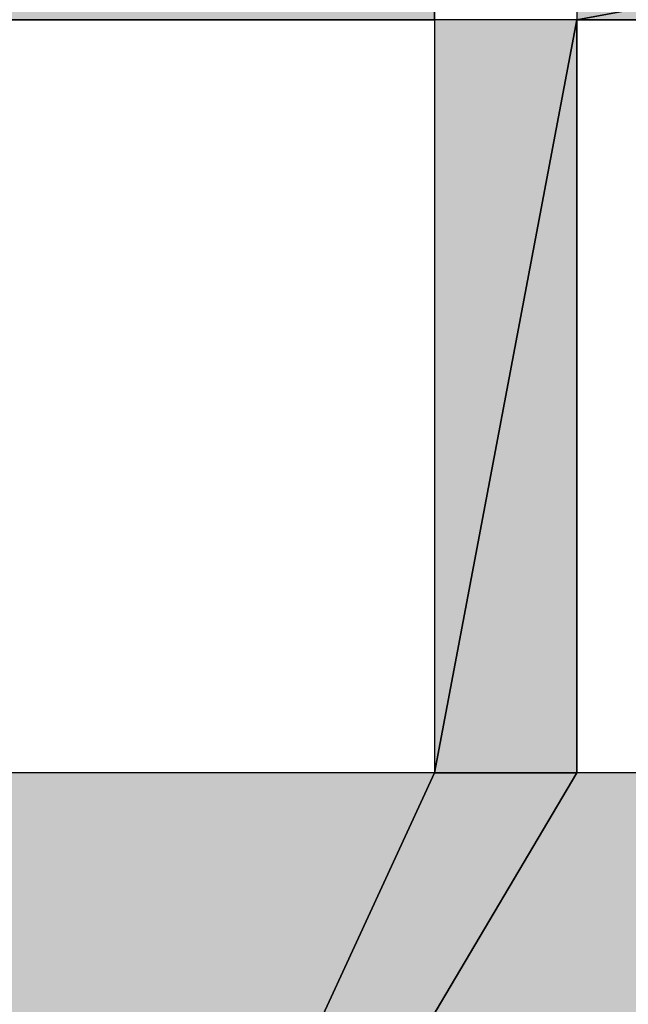
# Model space of a CAD drawing. Units: inches. Extents: x 0 to 34, y 0.4 to 22.
# Drawn here: x 10.9 to 11, y 15.4 to 15.6 of the extents above; entities that cross this region are included whole.
import ezdxf

# ---------------------------------------------------------------- set-up
doc = ezdxf.new("R2010")
doc.units = ezdxf.units.IN
doc.header["$LTSCALE"] = 1.87
doc.header["$MEASUREMENT"] = 0
doc.layers.get('0').update_dxf_attribs({"linetype": 'CONTINUOUS'})

msp = doc.modelspace()

# ---------------------------------------------------------------- hatches: boundary and pattern name
at = {"linetype": 'Continuous'}
for points in [[(10.94595, 15.59179), (10.79229, 15.58025), (10.94595, 15.58025)], [(10.96671, 15.58025), (11.02897, 15.59179), (10.96671, 15.59179)], [(11.02897, 15.59179), (10.96671, 15.58025), (11.02897, 15.58025)], [(10.94595, 15.47032), (10.96671, 15.58025), (10.94595, 15.58025)], [(10.96671, 15.58025), (10.94595, 15.47032), (10.96671, 15.47032)], [(10.94595, 15.47032), (10.83038, 15.47032), (10.87298, 15.3119)], [(10.87298, 15.3119), (10.96671, 15.47032), (10.94595, 15.47032)], [(10.87298, 15.3119), (11.02897, 15.47032), (10.96671, 15.47032)]]:
    msp.add_hatch(color=7, dxfattribs=at).paths.add_polyline_path(points)

# ---------------------------------------------------------------- linework, layer by layer
at = {"color": 7, "linetype": 'Continuous'}
for p, q in [((10.94595, 15.70172), (10.94595, 15.47032)), ((10.96671, 15.70172), (10.96671, 15.47032)), ((10.94595, 15.58025), (10.94595, 15.59179)), ((10.96671, 15.59179), (10.96671, 15.58025)), ((10.96671, 15.58025), (11.02897, 15.59179)), ((11.02897, 15.59179), (10.96671, 15.58025)), ((11.02897, 15.59179), (10.96671, 15.58025)), ((11.14205, 15.58025), (10.60883, 15.58025)), ((10.79229, 15.58025), (10.94595, 15.58025)), ((10.94595, 15.58025), (10.94595, 15.47032)), ((10.94595, 15.47032), (10.96671, 15.58025)), ((10.96671, 15.58025), (10.94595, 15.58025)), ((10.96671, 15.58025), (10.94595, 15.47032)), ((10.96671, 15.58025), (10.94595, 15.47032)), ((10.96671, 15.47032), (10.96671, 15.58025)), ((10.96671, 15.58025), (11.02897, 15.58025)), ((11.02897, 15.47032), (10.62571, 15.47032)), ((10.94595, 15.47032), (10.83038, 15.47032)), ((10.94595, 15.47032), (10.87298, 15.3119)), ((10.87298, 15.3119), (10.96671, 15.47032)), ((10.94595, 15.47032), (10.87298, 15.3119)), ((10.87298, 15.3119), (10.94595, 15.47032)), ((10.96671, 15.47032), (10.87298, 15.3119)), ((10.96671, 15.47032), (10.87298, 15.3119)), ((10.96671, 15.47032), (10.94595, 15.47032)), ((10.94595, 15.47032), (10.96671, 15.47032)), ((11.02897, 15.47032), (10.96671, 15.47032))]:
    msp.add_line(p, q, dxfattribs=at)

doc.saveas('drawing.dxf')
